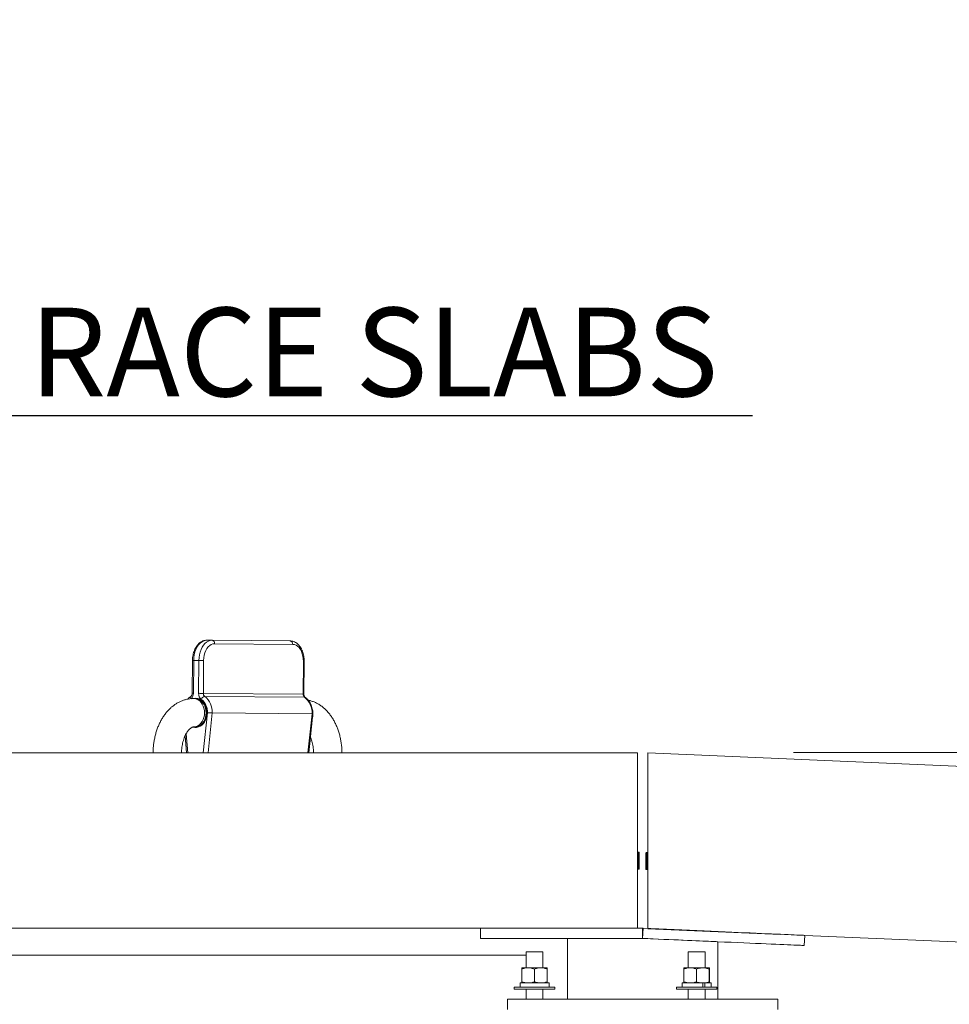
# Model space of a CAD drawing. Units: inches. Extents: x -19609 to 5023, y -2593 to 1553.
# Drawn here: x -5877 to -5842, y 1105 to 1141 of the extents above; entities that cross this region are included whole.
import ezdxf
from ezdxf import colors
from ezdxf.entities.mleader import LeaderData, LeaderLine
from ezdxf.math import Vec2, Vec3

# ---------------------------------------------------------------- set-up
doc = ezdxf.new("R2010")
doc.units = ezdxf.units.IN
doc.header["$MEASUREMENT"] = 0
doc.header["$PDMODE"] = 34
doc.header["$PDSIZE"] = -1
doc.layers.add('EN VORTEX TEXT', color=94, linetype='Continuous', lineweight=9)
doc.styles.add('Vortex annotative', font='arial.ttf')
doc.dimstyles.new('Vortex annotative', dxfattribs={"dimtxt": 0.0625, "dimasz": 0.0625, "dimexe": 0, "dimexo": 0, "dimgap": 0.0625, "dimtad": 0, "dimtih": 1, "dimtoh": 1, "dimdec": 3, "dimzin": 12, "dimdsep": 46, "dimlunit": 4, "dimtxsty": 'Vortex annotative', "dimcen": 0, "dimadec": 1, "dimazin": 0, "dimtfac": 1, "dimtdec": 3, "dimtofl": 0, "dimtmove": 0, "dimatfit": 3, "dimfxl": 1, "dimfrac": 1, "dimtolj": 1, "dimtzin": 12, "dimarcsym": 0})

# ---------------------------------------------------------------- blocks, each defined once
blk = doc.blocks.new('*D344')
at = {"layer": 'Defpoints', "color": 0, "linetype": 'ByBlock', "transparency": 16777216}
for p in [(-5853.896, 1114.235), (-5853.126, 1114.212), (-5848.002, 1114.235), (-5832.145, 1113.491), (-5770.003, 1109.877)]:
    blk.add_point(p, dxfattribs=at)
at = {"layer": 'EN VORTEX TEXT', "color": 0, "linetype": 'ByBlock', "lineweight": 5, "transparency": 16777216}
blk.add_line((-5848.002, 1114.235), (-5832.132, 1114.235), dxfattribs=at)
for start, end in [(8.7779, 17.5557), (339.4588, 348.2366)]:
    blk.add_arc((-5853.57, 1114.235), 21.439, start, end, dxfattribs=at)
at = {"layer": 'EN VORTEX TEXT', "color": 0, "linetype": 'ByBlock', "transparency": 16777216}
for points in [[(-5831.838, 1117.549), (-5832.928, 1117.465), (-5832.132, 1114.235)], [(-5833.124, 1109.935), (-5832.04, 1109.794), (-5832.161, 1113.119)]]:
    blk.add_solid(points, dxfattribs=at)
at = {"layer": 'EN VORTEX TEXT', "color": 0, "linetype": 'ByBlock', "lineweight": 0, "transparency": 16777216, "insert": (-5810.105, 1119.763), "char_height": 3.28125, "attachment_point": 5, "style": 'Vortex annotative'}
blk.add_mtext('\\A1;2.5%%D SLOPE', dxfattribs=at)

msp = doc.modelspace()

# ---------------------------------------------------------------- linework, layer by layer
at = {"color": 7, "linetype": 'Continuous', "lineweight": 0}
for p, q in [((-5869.51901, 1118.3905), (-5869.71058, 1118.39217)), ((-5869.51901, 1118.3905), (-5866.62817, 1118.36527)), ((-5866.62817, 1118.36527), (-5866.62817, 1118.36527)), ((-5866.53347, 1118.23944), (-5869.42431, 1118.26467)), ((-5870.24363, 1117.6468), (-5870.25425, 1116.43013)), ((-5870.19894, 1117.64641), (-5870.20955, 1116.42974)), ((-5870.00736, 1117.64473), (-5870.19894, 1117.64641)), ((-5870.01797, 1116.42807), (-5870.00736, 1117.64473)), ((-5869.83126, 1117.6432), (-5869.84188, 1116.42653)), ((-5866.14804, 1116.39429), (-5866.13742, 1117.61096)), ((-5866.11883, 1116.39404), (-5866.10821, 1117.61071)), ((-5866.11883, 1116.39404), (-5866.10822, 1117.61071)), ((-5870.10543, 1116.23304), (-5870.13956, 1116.23333)), ((-5869.84188, 1116.42653), (-5866.14804, 1116.39429)), ((-5866.09743, 1116.28296), (-5869.79127, 1116.31519)), ((-5869.51291, 1115.70285), (-5865.81907, 1115.67061)), ((-5865.94304, 1114.22645), (-5865.78985, 1115.67214)), ((-5870.14872, 1115.18337), (-5870.1146, 1115.18308)), ((-5870.5197, 1114.85294), (-5870.46447, 1114.22777)), ((-5865.94304, 1114.22645), (-5865.88097, 1114.81218)), ((-5895.78311, 1114.23513), (-5871.69977, 1114.22813)), ((-5870.65171, 1114.22782), (-5870.46447, 1114.22777)), ((-5865.94304, 1114.22645), (-5865.76029, 1114.2264)), ((-5864.71024, 1114.22609), (-5853.77088, 1114.22291)), ((-5853.77088, 1107.73513), (-5853.77088, 1114.22291)), ((-5853.39588, 1114.22703), (-5853.39588, 1107.7273)), ((-5853.39588, 1114.22703), (-5770.03634, 1110.62631)), ((-5853.72401, 1110.54763), (-5853.75526, 1110.54763)), ((-5853.70838, 1110.532), (-5853.70838, 1109.93825)), ((-5853.45838, 1110.22097), (-5853.45838, 1110.51784)), ((-5853.4115, 1110.53347), (-5853.44275, 1110.53347)), ((-5853.45838, 1109.92409), (-5853.45838, 1110.22097)), ((-5853.75526, 1109.92263), (-5853.72401, 1109.92263)), ((-5853.44275, 1109.90847), (-5853.4115, 1109.90847)), ((-5859.58338, 1107.73513), (-5924.60853, 1107.73513)), ((-5859.58338, 1107.73513), (-5859.58338, 1107.36013)), ((-5859.58338, 1107.73513), (-5853.58417, 1107.73513)), ((-5853.58417, 1107.73513), (-5853.58417, 1107.36013)), ((-5853.56624, 1107.73474), (-5853.58259, 1107.36009)), ((-5848.48493, 1107.50884), (-5853.39588, 1107.72097)), ((-5847.59974, 1107.09888), (-5847.58338, 1107.47352)), ((-5774.93916, 1104.33203), (-5847.58354, 1107.4699)), ((-5859.58338, 1107.36013), (-5853.58417, 1107.36013)), ((-5856.36488, 1107.36013), (-5856.36488, 1105.11013)), ((-5850.80188, 1105.11013), (-5850.80188, 1107.23865)), ((-5857.89589, 1106.86013), (-5857.89589, 1106.26998)), ((-5857.89589, 1106.86013), (-5857.27088, 1106.86013)), ((-5857.27088, 1106.26998), (-5857.27088, 1106.86013)), ((-5851.89588, 1106.86013), (-5851.89588, 1106.26998)), ((-5851.89588, 1106.86013), (-5851.85401, 1106.86013)), ((-5851.85401, 1106.86013), (-5851.27088, 1106.86013)), ((-5851.27088, 1106.26998), (-5851.27088, 1106.86013)), ((-5858.05538, 1105.75287), (-5858.05538, 1106.22809)), ((-5858.05238, 1106.26998), (-5858.05241, 1106.26996)), ((-5858.05235, 1106.26998), (-5857.82241, 1106.26998)), ((-5857.82241, 1106.26998), (-5857.35344, 1106.26998)), ((-5857.58943, 1105.75287), (-5857.58943, 1106.22809)), ((-5857.35344, 1106.26998), (-5857.11441, 1106.26998)), ((-5857.11744, 1105.75287), (-5857.11744, 1106.22809)), ((-5857.11435, 1106.26996), (-5857.11438, 1106.26998)), ((-5857.11138, 1105.75287), (-5857.11138, 1106.22809)), ((-5852.05538, 1105.75287), (-5852.05538, 1106.22809)), ((-5852.05235, 1106.26998), (-5851.82241, 1106.26998)), ((-5851.82241, 1106.26998), (-5851.35344, 1106.26998)), ((-5851.58943, 1105.75287), (-5851.58943, 1106.22809)), ((-5851.35344, 1106.26998), (-5851.11441, 1106.26998)), ((-5851.11744, 1105.75287), (-5851.11744, 1106.22809)), ((-5851.11138, 1105.75287), (-5851.11138, 1106.22809)), ((-5858.12166, 1105.55513), (-5858.12166, 1105.71113)), ((-5857.04388, 1105.71113), (-5858.12166, 1105.71113)), ((-5857.04388, 1105.55513), (-5857.04388, 1105.71113)), ((-5852.12288, 1105.71113), (-5852.12288, 1105.55513)), ((-5852.12288, 1105.71113), (-5851.35658, 1105.71113)), ((-5851.35658, 1105.71113), (-5851.35658, 1105.55513)), ((-5851.35344, 1105.71098), (-5851.32207, 1105.71098)), ((-5851.32192, 1105.71113), (-5851.28279, 1105.71113)), ((-5851.28279, 1105.71113), (-5851.28279, 1105.55513)), ((-5851.28279, 1105.71113), (-5851.04389, 1105.71113)), ((-5851.04389, 1105.55513), (-5851.04389, 1105.71113)), ((-5858.33338, 1105.55513), (-5858.33338, 1105.48513)), ((-5858.33338, 1105.55513), (-5856.83338, 1105.55513)), ((-5858.33338, 1105.48513), (-5856.83338, 1105.48513)), ((-5857.89589, 1105.48513), (-5857.89589, 1105.11013)), ((-5857.27088, 1105.11013), (-5857.27088, 1105.48513)), ((-5856.83338, 1105.48513), (-5856.83338, 1105.55513)), ((-5852.33338, 1105.55513), (-5852.33338, 1105.48513)), ((-5852.33338, 1105.55513), (-5851.21567, 1105.55513)), ((-5852.33338, 1105.48513), (-5851.21567, 1105.48513)), ((-5851.89588, 1105.48513), (-5851.89588, 1105.11013)), ((-5851.27088, 1105.11013), (-5851.27088, 1105.48513)), ((-5851.21567, 1105.55513), (-5850.83338, 1105.55513)), ((-5851.21567, 1105.48513), (-5850.83338, 1105.48513)), ((-5850.83338, 1105.48513), (-5850.83338, 1105.55513)), ((-5858.58339, 1105.11013), (-5858.58339, 1104.73513)), ((-5858.58339, 1105.11013), (-5848.58338, 1105.11013)), ((-5848.58338, 1104.73513), (-5848.58338, 1105.11013))]:
    msp.add_line(p, q, dxfattribs=at)
at = {"color": 8, "linetype": 'Continuous', "lineweight": 0}
for p, q in [((-5869.84626, 1114.22759), (-5869.68897, 1115.71188)), ((-5869.51291, 1115.70285), (-5869.66924, 1114.22754)), ((-5865.9721, 1114.22646), (-5865.81907, 1115.67061)), ((-5870.48121, 1114.92949), (-5870.41922, 1114.22775)), ((-5853.39588, 1113.86904), (-5853.39588, 1113.86904)), ((-5853.75526, 1110.54763), (-5853.75526, 1110.23513)), ((-5853.72401, 1109.92263), (-5853.72401, 1110.54763)), ((-5853.44275, 1110.53347), (-5853.44275, 1110.22097)), ((-5853.4115, 1109.90847), (-5853.4115, 1110.53347)), ((-5853.75526, 1110.23513), (-5853.75526, 1109.92263)), ((-5853.44275, 1110.22097), (-5853.44275, 1109.90847))]:
    msp.add_line(p, q, dxfattribs=at)
at = {"color": 7, "linetype": 'Continuous', "lineweight": 15}
msp.add_line((-5933.45838, 1106.73513), (-5857.89589, 1106.73513), dxfattribs=at)
at = {"color": 7, "linetype": 'Continuous', "lineweight": 0, "flags": 128}
for points in [[(-5869.71058, 1118.39217), (-5869.77922, 1118.38514), (-5869.84659, 1118.36298), (-5869.91132, 1118.32615), (-5869.97211, 1118.27539), (-5870.0277, 1118.21175), (-5870.07697, 1118.13651), (-5870.11891, 1118.0512), (-5870.15267, 1117.95758), (-5870.17757, 1117.85753), (-5870.1931, 1117.7531), (-5870.19894, 1117.64641)], [(-5870.00736, 1117.64473), (-5870.00152, 1117.75142), (-5869.986, 1117.85586), (-5869.9611, 1117.9559), (-5869.92733, 1118.04953), (-5869.88539, 1118.13483), (-5869.83612, 1118.21007), (-5869.78053, 1118.27372), (-5869.71975, 1118.32447), (-5869.65501, 1118.36131), (-5869.58764, 1118.38347), (-5869.51901, 1118.3905)], [(-5869.42431, 1118.26467), (-5869.48718, 1118.25752), (-5869.54865, 1118.23516), (-5869.60718, 1118.19814), (-5869.66134, 1118.14737), (-5869.70981, 1118.0841), (-5869.75138, 1118.00988), (-5869.78503, 1117.92655), (-5869.80993, 1117.83615), (-5869.82547, 1117.74092), (-5869.83126, 1117.6432)], [(-5866.13742, 1117.61096), (-5866.14151, 1117.70877), (-5866.15539, 1117.80426), (-5866.17871, 1117.89508), (-5866.2109, 1117.97898), (-5866.25117, 1118.05391), (-5866.29852, 1118.11802), (-5866.35179, 1118.16973), (-5866.40967, 1118.20777), (-5866.47073, 1118.2312), (-5866.53347, 1118.23944)], [(-5869.83126, 1117.6432), (-5869.84877, 1117.64335), (-5869.86929, 1117.64353), (-5869.89202, 1117.64373), (-5869.9161, 1117.64394), (-5869.9406, 1117.64415), (-5869.96459, 1117.64436), (-5869.98712, 1117.64456), (-5870.00736, 1117.64473)], [(-5870.11534, 1116.24875), (-5870.04894, 1116.24117), (-5869.98439, 1116.21978), (-5869.92335, 1116.18515), (-5869.8674, 1116.13815), (-5869.818, 1116.08003), (-5869.77642, 1116.01227), (-5869.74374, 1115.93663), (-5869.72081, 1115.85508), (-5869.70822, 1115.76972), (-5869.70629, 1115.68276), (-5869.71508, 1115.59647), (-5869.73436, 1115.51306), (-5869.76363, 1115.43471), (-5869.80212, 1115.36344), (-5869.84886, 1115.3011), (-5869.90262, 1115.2493), (-5869.96201, 1115.20938), (-5870.02549, 1115.18238), (-5870.09142, 1115.169), (-5870.15809, 1115.16958), (-5870.21085, 1115.18012)], [(-5870.21074, 1116.23509), (-5870.18185, 1116.24233), (-5870.11534, 1116.24875)], [(-5870.19581, 1116.23382), (-5870.16256, 1116.23174), (-5870.09715, 1116.2169), (-5870.03455, 1116.1882), (-5869.97647, 1116.14642), (-5869.9245, 1116.09271), (-5869.88006, 1116.02852), (-5869.84435, 1115.95562), (-5869.81835, 1115.87598), (-5869.80277, 1115.79179), (-5869.79804, 1115.70533)], [(-5870.16768, 1116.2323), (-5870.10635, 1116.23125), (-5870.04094, 1116.21641), (-5869.97834, 1116.18771), (-5869.92026, 1116.14593), (-5869.86829, 1116.09222), (-5869.82384, 1116.02803), (-5869.78814, 1115.95513), (-5869.76214, 1115.87549), (-5869.74656, 1115.7913), (-5869.74183, 1115.70484), (-5869.74807, 1115.61848), (-5869.76511, 1115.53457), (-5869.7925, 1115.4554), (-5869.82947, 1115.38313), (-5869.87503, 1115.31974), (-5869.92793, 1115.26694), (-5869.98673, 1115.22618), (-5870.04982, 1115.19858), (-5870.11549, 1115.18488), (-5870.17682, 1115.1849)], [(-5870.1146, 1115.18308), (-5870.08136, 1115.18458), (-5870.01569, 1115.19828), (-5869.9526, 1115.22588), (-5869.8938, 1115.26664), (-5869.8409, 1115.31944), (-5869.79535, 1115.38284), (-5869.75837, 1115.45511), (-5869.73099, 1115.53427), (-5869.71394, 1115.61818), (-5869.7077, 1115.70455), (-5869.71243, 1115.791), (-5869.72801, 1115.8752), (-5869.75401, 1115.95483), (-5869.78972, 1116.02773), (-5869.83417, 1116.09192), (-5869.88613, 1116.14563), (-5869.94421, 1116.18741), (-5870.00681, 1116.21611), (-5870.07223, 1116.23095), (-5870.10543, 1116.23304)], [(-5869.84188, 1116.42653), (-5869.85939, 1116.42668), (-5869.87991, 1116.42686), (-5869.90264, 1116.42706), (-5869.92672, 1116.42727), (-5869.95122, 1116.42748), (-5869.9752, 1116.42769), (-5869.99774, 1116.42789), (-5870.01797, 1116.42807)], [(-5869.79804, 1115.70533), (-5869.80428, 1115.61897), (-5869.82132, 1115.53506), (-5869.84871, 1115.45589), (-5869.88568, 1115.38362), (-5869.93125, 1115.32023), (-5869.98414, 1115.26743), (-5870.04294, 1115.22667), (-5870.10603, 1115.19907), (-5870.1717, 1115.18537), (-5870.20187, 1115.18385)], [(-5847.58338, 1107.47352), (-5847.58513, 1107.47359), (-5847.59908, 1107.4742), (-5847.62697, 1107.47542), (-5847.66871, 1107.47724), (-5847.72423, 1107.47967), (-5847.79337, 1107.48269), (-5847.87599, 1107.48629), (-5847.97188, 1107.49048), (-5848.08084, 1107.49524), (-5848.2026, 1107.50055), (-5848.33689, 1107.50642), (-5848.48337, 1107.51281), (-5848.64173, 1107.51973), (-5848.81159, 1107.52714), (-5848.99256, 1107.53504), (-5849.1842, 1107.54341), (-5849.38609, 1107.55223), (-5849.59775, 1107.56147), (-5849.81867, 1107.57111), (-5850.04836, 1107.58114), (-5850.28627, 1107.59153), (-5850.53185, 1107.60225), (-5850.78453, 1107.61328), (-5851.04374, 1107.6246), (-5851.30885, 1107.63618), (-5851.57925, 1107.64798), (-5851.85432, 1107.65999), (-5852.13341, 1107.67218), (-5852.41587, 1107.68451), (-5852.70105, 1107.69696), (-5852.98829, 1107.7095), (-5853.27691, 1107.7221), (-5853.56624, 1107.73474)], [(-5850.80188, 1107.23865), (-5850.80897, 1107.23896), (-5850.8302, 1107.23989), (-5850.86547, 1107.24143), (-5850.9146, 1107.24357), (-5850.97732, 1107.24631), (-5851.05333, 1107.24963), (-5851.14224, 1107.25351), (-5851.24358, 1107.25793), (-5851.35687, 1107.26288), (-5851.4815, 1107.26832), (-5851.61684, 1107.27423), (-5851.76221, 1107.28058), (-5851.91686, 1107.28733), (-5852.08001, 1107.29445), (-5852.25082, 1107.30191), (-5852.42842, 1107.30967), (-5852.61192, 1107.31768), (-5852.80035, 1107.3259), (-5852.9928, 1107.33431), (-5853.18824, 1107.34284), (-5853.3857, 1107.35146), (-5853.58417, 1107.36013)], [(-5847.59974, 1107.09888), (-5847.60149, 1107.09895), (-5847.61545, 1107.09956), (-5847.64332, 1107.10078), (-5847.68507, 1107.1026), (-5847.74058, 1107.10502), (-5847.80973, 1107.10804), (-5847.89234, 1107.11165), (-5847.98824, 1107.11584), (-5848.0972, 1107.12059), (-5848.21895, 1107.12591), (-5848.35324, 1107.13177), (-5848.49973, 1107.13817), (-5848.65809, 1107.14508), (-5848.82795, 1107.1525), (-5849.00892, 1107.1604), (-5849.20056, 1107.16877), (-5849.40245, 1107.17758), (-5849.6141, 1107.18682), (-5849.83503, 1107.19647), (-5850.06471, 1107.2065), (-5850.30262, 1107.21689), (-5850.54821, 1107.22761), (-5850.8009, 1107.23864), (-5851.0601, 1107.24996), (-5851.32521, 1107.26153), (-5851.59561, 1107.27334), (-5851.87067, 1107.28535), (-5852.14976, 1107.29753), (-5852.43223, 1107.30987), (-5852.71742, 1107.32232), (-5853.00464, 1107.33486), (-5853.29326, 1107.34746), (-5853.58259, 1107.36009)]]:
    msp.add_lwpolyline(points, dxfattribs=at)
at = {"color": 8, "linetype": 'Continuous', "lineweight": 0, "flags": 128}
for points in [[(-5870.19894, 1117.64641), (-5870.21608, 1117.64656), (-5870.22948, 1117.64667), (-5870.23862, 1117.64675), (-5870.24315, 1117.64679), (-5870.24363, 1117.6468)], [(-5866.10822, 1117.61071), (-5866.10895, 1117.61071), (-5866.11399, 1117.61076), (-5866.1236, 1117.61084), (-5866.13742, 1117.61096)], [(-5870.20955, 1116.42974), (-5870.2267, 1116.42989), (-5870.2401, 1116.43), (-5870.24923, 1116.43008), (-5870.25376, 1116.43012), (-5870.25425, 1116.43013)], [(-5866.11883, 1116.39404), (-5866.11957, 1116.39404), (-5866.1246, 1116.39409), (-5866.13421, 1116.39417), (-5866.14804, 1116.39429)], [(-5866.07152, 1116.27528), (-5866.08263, 1116.2807), (-5866.09743, 1116.28296)]]:
    msp.add_lwpolyline(points, dxfattribs=at)
at = {"color": 7, "linetype": 'Continuous', "lineweight": 0}
for centre, radius, start, end in [((-5869.53682, 1118.27855), 0.11336, 352.968909, 80.96157), ((-5866.64598, 1118.25332), 0.11336, 352.968745, 80.961863), ((-5869.75137, 1116.41491), 0.26692, 177.175293, 231.714971), ((-5869.76081, 1116.15378), 0.16426, 100.687257, 161.686945), ((-5870.28709, 1115.73514), 0.59857, 357.772657, 51.778216), ((-5869.70862, 1116.41993), 0.13343, 177.167247, 231.720958), ((-5870.24602, 1115.73903), 0.734, 357.174434, 51.717088), ((-5866.01475, 1116.38771), 0.13345, 177.174334, 231.717931), ((-5866.55216, 1115.70681), 0.73398, 357.173155, 51.717639), ((-5866.45754, 1115.67627), 0.67467, 343.946603, 10.273519), ((-5853.75526, 1110.532), 0.01562, 90, 180), ((-5853.72401, 1110.532), 0.01562, 0, 90), ((-5853.44276, 1110.51784), 0.01562, 90, 180), ((-5853.41151, 1110.51784), 0.01562, 0, 90), ((-5853.75526, 1109.93825), 0.01562, 180, 270), ((-5853.72401, 1109.93825), 0.01562, 270, 0), ((-5853.44276, 1109.92409), 0.01562, 180, 270), ((-5853.41151, 1109.92409), 0.01562, 270, 0)]:
    msp.add_arc(centre, radius, start, end, dxfattribs=at)
at = {"color": 8, "linetype": 'Continuous', "lineweight": 0}
for centre, radius, start, end in [((-5870.24607, 1116.25647), 0.08013, 135.953095, 201.40509), ((-5870.4846, 1116.4231), 0.27513, 314.315877, 1.381597)]:
    msp.add_arc(centre, radius, start, end, dxfattribs=at)
at = {"color": 7, "linetype": 'Continuous', "lineweight": 0}
for points, knots in [([(-5869.71058, 1118.39217), (-5869.72529, 1118.3918), (-5869.76295, 1118.39083), (-5869.82287, 1118.37848), (-5869.88851, 1118.35332), (-5869.95089, 1118.31665), (-5870.00939, 1118.26906), (-5870.06324, 1118.2109), (-5870.11154, 1118.14291), (-5870.15336, 1118.0662), (-5870.18791, 1117.98224), (-5870.21463, 1117.89262), (-5870.23302, 1117.79897), (-5870.24196, 1117.71635), (-5870.24318, 1117.66543), (-5870.24363, 1117.6468)], [0, 0, 0, 0, 0.04945679, 0.1266062, 0.20391631, 0.28228441, 0.36232282, 0.44419082, 0.52759231, 0.61198204, 0.69682552, 0.78169486, 0.86646687, 0.95114365, 1, 1, 1, 1]), ([(-5866.10821, 1117.61071), (-5866.10831, 1117.62811), (-5866.10859, 1117.67783), (-5866.1157, 1117.75948), (-5866.13217, 1117.85373), (-5866.15716, 1117.94436), (-5866.19033, 1118.02994), (-5866.23151, 1118.10903), (-5866.2803, 1118.18012), (-5866.3361, 1118.24164), (-5866.3979, 1118.29203), (-5866.46432, 1118.33007), (-5866.53361, 1118.35482), (-5866.58887, 1118.36418), (-5866.6203, 1118.36505), (-5866.62817, 1118.36527)], [0, 0, 0, 0, 0.04564108, 0.13034099, 0.21524777, 0.30042897, 0.38597173, 0.4719042, 0.55811644, 0.64414741, 0.72932093, 0.81286038, 0.8942433, 0.97351891, 1, 1, 1, 1]), ([(-5866.10822, 1117.61071), (-5866.10831, 1117.62811), (-5866.10859, 1117.67783), (-5866.1157, 1117.75948), (-5866.13217, 1117.85373), (-5866.15716, 1117.94436), (-5866.19034, 1118.02994), (-5866.23151, 1118.10903), (-5866.2803, 1118.18012), (-5866.3361, 1118.24164), (-5866.39791, 1118.29203), (-5866.46433, 1118.33007), (-5866.53361, 1118.35482), (-5866.58887, 1118.36418), (-5866.6203, 1118.36505), (-5866.62817, 1118.36527)], [0, 0, 0, 0, 0.04564106, 0.13034118, 0.21524758, 0.30042888, 0.38597165, 0.47190409, 0.55811604, 0.64414725, 0.72932073, 0.81286045, 0.89424239, 0.97351892, 1, 1, 1, 1]), ([(-5870.19577, 1116.23382), (-5870.22418, 1116.23345), (-5870.29229, 1116.23254), (-5870.39952, 1116.21933), (-5870.51619, 1116.19337), (-5870.63035, 1116.15536), (-5870.74151, 1116.10581), (-5870.84922, 1116.04483), (-5870.95302, 1115.9726), (-5871.05239, 1115.88931), (-5871.14677, 1115.79523), (-5871.23554, 1115.69078), (-5871.31803, 1115.57654), (-5871.39361, 1115.4533), (-5871.46173, 1115.32199), (-5871.5219, 1115.18364), (-5871.57378, 1115.03934), (-5871.61713, 1114.89013), (-5871.65179, 1114.73699), (-5871.67769, 1114.58085), (-5871.69467, 1114.42263), (-5871.70097, 1114.30258), (-5871.70185, 1114.23564), (-5871.70203, 1114.22189)], [0, 0, 0, 0, 0.03317, 0.07950933, 0.12583583, 0.17236103, 0.21928926, 0.2668021, 0.31504195, 0.36410049, 0.41400019, 0.46469229, 0.51605983, 0.56794349, 0.62017042, 0.67258198, 0.72503718, 0.77745705, 0.82980946, 0.88208995, 0.93431342, 0.98650773, 1, 1, 1, 1]), ([(-5870.30365, 1116.31219), (-5870.31645, 1116.30307), (-5870.35099, 1116.27847), (-5870.38839, 1116.24581), (-5870.40986, 1116.21916), (-5870.41389, 1116.21416)], [0, 0, 0, 0, 0.32358097, 0.87302766, 1, 1, 1, 1]), ([(-5870.25425, 1116.43013), (-5870.25446, 1116.42414), (-5870.25513, 1116.4054), (-5870.26143, 1116.37492), (-5870.27457, 1116.34395), (-5870.29049, 1116.32224), (-5870.29942, 1116.31542), (-5870.30365, 1116.31219)], [0, 0, 0, 0, 0.10762576, 0.33696499, 0.56544568, 0.79399672, 1, 1, 1, 1]), ([(-5866.07149, 1116.27526), (-5866.0736, 1116.27683), (-5866.08049, 1116.28198), (-5866.09432, 1116.29787), (-5866.10887, 1116.32728), (-5866.11763, 1116.3608), (-5866.11846, 1116.38384), (-5866.11883, 1116.39404)], [0, 0, 0, 0, 0.10829215, 0.35386696, 0.5867794, 0.81705351, 1, 1, 1, 1]), ([(-5866.0715, 1116.27526), (-5866.07361, 1116.27683), (-5866.08049, 1116.28198), (-5866.09432, 1116.29787), (-5866.10887, 1116.32728), (-5866.11763, 1116.3608), (-5866.11847, 1116.38384), (-5866.11883, 1116.39404)], [0, 0, 0, 0, 0.10829221, 0.35386714, 0.58678035, 0.81705378, 1, 1, 1, 1]), ([(-5865.78986, 1115.67035), (-5865.79002, 1115.68748), (-5865.79046, 1115.73568), (-5865.79918, 1115.81455), (-5865.81892, 1115.90489), (-5865.84861, 1115.99129), (-5865.88766, 1116.07209), (-5865.93554, 1116.14574), (-5865.99016, 1116.20905), (-5866.03695, 1116.2506), (-5866.06459, 1116.27033), (-5866.0715, 1116.27526)], [0, 0, 0, 0, 0.070591082, 0.198730946, 0.327127778, 0.455737489, 0.584509426, 0.713279549, 0.841741402, 0.960423391, 1, 1, 1, 1]), ([(-5865.96389, 1116.17562), (-5865.97332, 1116.18703), (-5865.9996, 1116.21883), (-5866.037, 1116.25053), (-5866.06459, 1116.27031), (-5866.07149, 1116.27526)], [0, 0, 0, 0, 0.2957492, 0.82388002, 1, 1, 1, 1]), ([(-5864.71024, 1114.22609), (-5864.71027, 1114.23366), (-5864.71054, 1114.29446), (-5864.71715, 1114.40834), (-5864.73371, 1114.56656), (-5864.75964, 1114.72273), (-5864.79434, 1114.87599), (-5864.83798, 1115.0255), (-5864.89044, 1115.17036), (-5864.95173, 1115.30967), (-5865.02168, 1115.44243), (-5865.10007, 1115.56756), (-5865.18654, 1115.6839), (-5865.2805, 1115.79034), (-5865.38122, 1115.88581), (-5865.48776, 1115.96947), (-5865.59912, 1116.04051), (-5865.71415, 1116.099), (-5865.8321, 1116.14299), (-5865.91566, 1116.16823), (-5865.96007, 1116.17504), (-5865.96389, 1116.17562)], [0, 0, 0, 0, 0.00831215, 0.0667502, 0.12527387, 0.18391831, 0.24272479, 0.30172705, 0.36094272, 0.42036678, 0.47995526, 0.53958658, 0.59908194, 0.65821838, 0.71675059, 0.77444722, 0.83114149, 0.8867597, 0.94132691, 0.99495116, 1, 1, 1, 1]), ([(-5864.71024, 1114.22609), (-5864.71027, 1114.23366), (-5864.71054, 1114.29446), (-5864.71716, 1114.40834), (-5864.73372, 1114.56656), (-5864.75963, 1114.72273), (-5864.79435, 1114.87599), (-5864.83798, 1115.0255), (-5864.89045, 1115.17036), (-5864.95172, 1115.30967), (-5865.02167, 1115.44243), (-5865.10008, 1115.56755), (-5865.18654, 1115.6839), (-5865.2805, 1115.79034), (-5865.38122, 1115.88582), (-5865.48776, 1115.96947), (-5865.59912, 1116.04051), (-5865.71416, 1116.099), (-5865.8321, 1116.14299), (-5865.91566, 1116.16823), (-5865.96008, 1116.17504), (-5865.96389, 1116.17562)], [0, 0, 0, 0, 0.00831218, 0.06675031, 0.12527407, 0.18391831, 0.24272527, 0.30172762, 0.36094335, 0.42036686, 0.47995545, 0.53958779, 0.59908219, 0.65821971, 0.71675096, 0.77444779, 0.83114335, 0.88676152, 0.94132748, 0.99495331, 1, 1, 1, 1]), ([(-5869.68897, 1115.71188), (-5869.68867, 1115.71185), (-5869.68152, 1115.71127), (-5869.66193, 1115.70976), (-5869.62608, 1115.70738), (-5869.58358, 1115.70507), (-5869.54312, 1115.70337), (-5869.52298, 1115.70302), (-5869.51291, 1115.70285)], [0, 0, 0, 0, 0.00608353, 0.14276607, 0.35747377, 0.57176383, 0.78587451, 1, 1, 1, 1]), ([(-5865.81907, 1115.67061), (-5865.8114, 1115.67064), (-5865.79606, 1115.6707), (-5865.78788, 1115.67144), (-5865.79012, 1115.67214), (-5865.79024, 1115.67218)], [0, 0, 0, 0, 0.48552213, 0.97104358, 1, 1, 1, 1]), ([(-5870.65171, 1114.22782), (-5870.65145, 1114.24133), (-5870.65049, 1114.29172), (-5870.64403, 1114.37849), (-5870.62983, 1114.48615), (-5870.60926, 1114.58986), (-5870.58305, 1114.68814), (-5870.55186, 1114.77962), (-5870.51659, 1114.86306), (-5870.47829, 1114.93744), (-5870.43818, 1115.00197), (-5870.39754, 1115.05614), (-5870.35782, 1115.09978), (-5870.32044, 1115.1331), (-5870.28674, 1115.15681), (-5870.25764, 1115.17213), (-5870.23347, 1115.18063), (-5870.2173, 1115.18358), (-5870.20829, 1115.18379), (-5870.20493, 1115.18386)], [0, 0, 0, 0, 0.02279128, 0.084974047, 0.147037492, 0.20884306, 0.27028738, 0.331284903, 0.391776763, 0.451750623, 0.511255641, 0.57045056, 0.629633979, 0.689150856, 0.749737428, 0.812596663, 0.879771753, 0.955208556, 1, 1, 1, 1]), ([(-5870.65171, 1114.22782), (-5870.65145, 1114.24133), (-5870.65048, 1114.29172), (-5870.64402, 1114.3785), (-5870.62982, 1114.48614), (-5870.60927, 1114.5899), (-5870.58299, 1114.68801), (-5870.55316, 1114.77682), (-5870.53039, 1114.82862), (-5870.5197, 1114.85294)], [0, 0, 0, 0, 0.05915556, 0.22055328, 0.38164157, 0.54205973, 0.70154074, 0.85986247, 1, 1, 1, 1]), ([(-5865.88097, 1114.81218), (-5865.87141, 1114.78959), (-5865.85026, 1114.73965), (-5865.82247, 1114.65311), (-5865.79767, 1114.5556), (-5865.7785, 1114.45239), (-5865.76588, 1114.34516), (-5865.76063, 1114.26914), (-5865.76031, 1114.22937), (-5865.76029, 1114.2264)], [0, 0, 0, 0, 0.13825721, 0.30556366, 0.47417496, 0.64396446, 0.81471277, 0.98614277, 1, 1, 1, 1]), ([(-5853.77088, 1114.22291), (-5855.57159, 1114.22389), (-5859.15868, 1114.22585), (-5864.51779, 1114.22831), (-5869.83386, 1114.23041), (-5875.10691, 1114.23213), (-5880.33692, 1114.23347), (-5885.5239, 1114.23442), (-5890.66785, 1114.23502), (-5894.08281, 1114.23509), (-5895.78311, 1114.23513)], [0, 0, 0, 0, 0.12858495, 0.25614563, 0.38268204, 0.50819418, 0.63268204, 0.75614563, 0.87858495, 1, 1, 1, 1]), ([(-5853.58417, 1107.73513), (-5853.58267, 1107.73512), (-5853.57968, 1107.73511), (-5853.57371, 1107.73502), (-5853.56923, 1107.73485), (-5853.56624, 1107.73474)], [0, 0, 0, 0, 0.250188913, 0.500407604, 1, 1, 1, 1]), ([(-5853.58417, 1107.36013), (-5853.58391, 1107.36013), (-5853.58351, 1107.36012), (-5853.58299, 1107.36011), (-5853.58272, 1107.3601), (-5853.58259, 1107.36009)], [0, 0, 0, 0, 0.49979325, 0.74977721, 1, 1, 1, 1]), ([(-5857.82241, 1106.26998), (-5857.82793, 1106.26993), (-5857.86974, 1106.26955), (-5857.9486, 1106.2604), (-5858.01957, 1106.23892), (-5858.05538, 1106.22809)], [0, 0, 0, 0, 0.07009825, 0.53079751, 1, 1, 1, 1]), ([(-5858.05235, 1106.26998), (-5858.05263, 1106.26935), (-5858.05365, 1106.26704), (-5858.05465, 1106.24454), (-5858.05538, 1106.22809)], [0, 0, 0, 0, 0.26863317, 1, 1, 1, 1]), ([(-5857.58943, 1106.22809), (-5857.62727, 1106.23979), (-5857.70363, 1106.26342), (-5857.78258, 1106.26778), (-5857.82241, 1106.26998)], [0, 0, 0, 0, 0.4954585, 1, 1, 1, 1]), ([(-5857.35344, 1106.26998), (-5857.35903, 1106.26993), (-5857.4014, 1106.26955), (-5857.48127, 1106.2604), (-5857.55316, 1106.23892), (-5857.58943, 1106.22809)], [0, 0, 0, 0, 0.07008839, 0.53080292, 1, 1, 1, 1]), ([(-5857.11744, 1106.22809), (-5857.15577, 1106.23979), (-5857.23313, 1106.26342), (-5857.31309, 1106.26778), (-5857.35344, 1106.26998)], [0, 0, 0, 0, 0.49545953, 1, 1, 1, 1]), ([(-5857.11441, 1106.26998), (-5857.11468, 1106.26935), (-5857.11571, 1106.26704), (-5857.11671, 1106.24454), (-5857.11744, 1106.22809)], [0, 0, 0, 0, 0.26863317, 1, 1, 1, 1]), ([(-5857.11138, 1106.22809), (-5857.11164, 1106.23441), (-5857.11262, 1106.25896), (-5857.11364, 1106.26528), (-5857.11441, 1106.26998)], [0, 0, 0, 0, 0.25754567, 1, 1, 1, 1]), ([(-5851.82241, 1106.26998), (-5851.82793, 1106.26993), (-5851.86975, 1106.26955), (-5851.9486, 1106.2604), (-5852.01957, 1106.23892), (-5852.05538, 1106.22809)], [0, 0, 0, 0, 0.07009016, 0.53079342, 1, 1, 1, 1]), ([(-5852.05538, 1106.22809), (-5852.05489, 1106.23979), (-5852.0539, 1106.26342), (-5852.05287, 1106.26778), (-5852.05235, 1106.26998)], [0, 0, 0, 0, 0.49546701, 1, 1, 1, 1]), ([(-5851.58943, 1106.22809), (-5851.62727, 1106.23979), (-5851.70363, 1106.26342), (-5851.78258, 1106.26778), (-5851.82241, 1106.26998)], [0, 0, 0, 0, 0.4954585, 1, 1, 1, 1]), ([(-5851.58943, 1106.22809), (-5851.56962, 1106.23441), (-5851.4927, 1106.25896), (-5851.41277, 1106.26528), (-5851.35344, 1106.26998)], [0, 0, 0, 0, 0.257542284, 1, 1, 1, 1]), ([(-5851.35344, 1106.26998), (-5851.33198, 1106.26935), (-5851.2521, 1106.26704), (-5851.17432, 1106.24454), (-5851.11744, 1106.22809)], [0, 0, 0, 0, 0.26862912, 1, 1, 1, 1]), ([(-5851.11441, 1106.26998), (-5851.11448, 1106.26993), (-5851.11502, 1106.26955), (-5851.11605, 1106.2604), (-5851.11697, 1106.23892), (-5851.11744, 1106.22809)], [0, 0, 0, 0, 0.070098118, 0.530783928, 1, 1, 1, 1]), ([(-5851.11138, 1106.22809), (-5851.11188, 1106.23979), (-5851.11287, 1106.26343), (-5851.11389, 1106.26778), (-5851.11441, 1106.26998)], [0, 0, 0, 0, 0.49545036, 1, 1, 1, 1]), ([(-5857.82241, 1105.71098), (-5857.82793, 1105.71103), (-5857.86974, 1105.71141), (-5857.9486, 1105.72055), (-5858.01957, 1105.74203), (-5858.05538, 1105.75287)], [0, 0, 0, 0, 0.07009827, 0.53079741, 1, 1, 1, 1]), ([(-5858.05235, 1105.71098), (-5858.05263, 1105.7116), (-5858.05365, 1105.71391), (-5858.05465, 1105.73641), (-5858.05538, 1105.75287)], [0, 0, 0, 0, 0.2686331, 1, 1, 1, 1]), ([(-5857.58943, 1105.75287), (-5857.62727, 1105.74116), (-5857.70363, 1105.71753), (-5857.78258, 1105.71317), (-5857.82241, 1105.71098)], [0, 0, 0, 0, 0.49545858, 1, 1, 1, 1]), ([(-5857.35344, 1105.71098), (-5857.35903, 1105.71103), (-5857.4014, 1105.71141), (-5857.48127, 1105.72055), (-5857.55316, 1105.74203), (-5857.58943, 1105.75287)], [0, 0, 0, 0, 0.0700884, 0.53080282, 1, 1, 1, 1]), ([(-5857.11744, 1105.75287), (-5857.15577, 1105.74116), (-5857.23313, 1105.71753), (-5857.31309, 1105.71317), (-5857.35344, 1105.71098)], [0, 0, 0, 0, 0.49545961, 1, 1, 1, 1]), ([(-5857.11441, 1105.71098), (-5857.11468, 1105.7116), (-5857.11571, 1105.71391), (-5857.11671, 1105.73641), (-5857.11744, 1105.75287)], [0, 0, 0, 0, 0.2686331, 1, 1, 1, 1]), ([(-5857.11138, 1105.75287), (-5857.11164, 1105.74654), (-5857.11262, 1105.72199), (-5857.11364, 1105.71567), (-5857.11441, 1105.71098)], [0, 0, 0, 0, 0.25754527, 1, 1, 1, 1]), ([(-5851.82241, 1105.71098), (-5851.82793, 1105.71103), (-5851.86975, 1105.71141), (-5851.9486, 1105.72055), (-5852.01957, 1105.74203), (-5852.05538, 1105.75287)], [0, 0, 0, 0, 0.07009017, 0.53079332, 1, 1, 1, 1]), ([(-5852.05538, 1105.75287), (-5852.05489, 1105.74116), (-5852.0539, 1105.71753), (-5852.05287, 1105.71317), (-5852.05235, 1105.71098)], [0, 0, 0, 0, 0.4954671, 1, 1, 1, 1]), ([(-5851.58943, 1105.75287), (-5851.62727, 1105.74116), (-5851.70363, 1105.71753), (-5851.78258, 1105.71317), (-5851.82241, 1105.71098)], [0, 0, 0, 0, 0.49545858, 1, 1, 1, 1]), ([(-5851.58943, 1105.75287), (-5851.56962, 1105.74654), (-5851.4927, 1105.72199), (-5851.41277, 1105.71567), (-5851.35344, 1105.71098)], [0, 0, 0, 0, 0.25754189, 1, 1, 1, 1]), ([(-5851.35344, 1105.71098), (-5851.33198, 1105.7116), (-5851.2521, 1105.71391), (-5851.17432, 1105.73641), (-5851.11744, 1105.75287)], [0, 0, 0, 0, 0.26862905, 1, 1, 1, 1]), ([(-5851.11441, 1105.71098), (-5851.11448, 1105.71103), (-5851.11502, 1105.71141), (-5851.11605, 1105.72055), (-5851.11697, 1105.74203), (-5851.11744, 1105.75287)], [0, 0, 0, 0, 0.07009813, 0.53078383, 1, 1, 1, 1]), ([(-5851.11138, 1105.75287), (-5851.11188, 1105.74116), (-5851.11287, 1105.71753), (-5851.11389, 1105.71317), (-5851.11441, 1105.71098)], [0, 0, 0, 0, 0.49545045, 1, 1, 1, 1])]:
    msp.add_open_spline(points, degree=3, knots=knots, dxfattribs=at)

# ---------------------------------------------------------------- dimensions: what is measured, and where the dimension line sits
at = {"layer": 'EN VORTEX TEXT', "linetype": 'ByBlock', "lineweight": 0}
dim = msp.add_angular_dim_2l(base=(-5832.14462, 1113.49054), line1=((-5853.12617, 1114.21196), (-5770.00341, 1109.87676)), line2=((-5853.89592, 1114.23513), (-5848.00179, 1114.23513)), text='2.5%%D SLOPE', dimstyle='Vortex annotative', override={"dimscale": 0, "dimtxt": 0.078125, "dimasz": 0.078125, "dimexe": 0, "dimexo": 0, "dimgap": 0.191327, "dimdec": 1, "dimcen": 0, "dimtix": 0, "dimtofl": 0, "dimtmove": 1, "dimatfit": 3, "dimlwd": 5, "dimlwe": 5}, dxfattribs=at)
dim.commit()
dim.dimension.update_dxf_attribs({"geometry": '*D344', "text_midpoint": (-5810.10512, 1119.76296), "dimtype": 162})

# ---------------------------------------------------------------- leaders
ml = msp.add_multileader_mtext('Standard', dxfattribs=at)
ml.set_content('\\A1;REFER TO VOR-7124.0000 WATER JOURNEY- PUMP BASIN\\PAND OR VOR-7125.0000 WATER JOURNEY-  FLOW BASIN\\PFOR INSTALLATION DETAILS.\\P\\pq*;BASE ON CONFIGURATION LAYOUT SEE NOTE # 1', color=256, style='Vortex annotative')
ml.set_leader_properties()
ml.build(insert=Vec2(0, 0))
ml.multileader.update_dxf_attribs({"text_left_attachment_type": 5, "text_right_attachment_type": 5, "dogleg_length": 0, "arrow_head_size": 3.28125, "scale": 42})
ctx = ml.context
ctx.base_point, ctx.scale, ctx.char_height, ctx.arrow_head_size, ctx.landing_gap_size, ctx.plane_origin = Vec3(-5922.72871, 1179.29381), 42, 3.28125, 3.28125, 2.5, Vec3(-5442.63398, 1315.73802)
ctx.left_attachment, ctx.right_attachment = 5, 5
notes = []
notes.append((ctx, [(0, (1, 1, 0), (-5922.72871, 1179.29381), (1, 0), 0, [(1, [(-5937.82753, 1133.50589)], 0, [])])]))
ctx.mtext.insert, ctx.mtext.width, ctx.mtext.defined_height, ctx.mtext.flow_direction = Vec3(-5920.22871, 1199.87033), 129.666268, 19.38623, 5
ml = msp.add_multileader_mtext('Standard', dxfattribs=at)
ml.set_content('\\A1;APPLY SPRAY FOAM INSULATION BETWEEN ALL EXTERIOR EDGES OF RACE SLABS AND COMPACTED GRANULAR EDGES. {\\H0.99998x;(BY INSTALLER) SEE NOTE # 2\\PREFER TO PAGE 2}', color=256, style='Vortex annotative')
ml.set_leader_properties()
ml.build(insert=Vec2(0, 0))
ml.multileader.update_dxf_attribs({"text_left_attachment_type": 5, "text_right_attachment_type": 5, "dogleg_length": 0, "arrow_head_size": 3.28125, "scale": 42})
ctx = ml.context
ctx.base_point, ctx.scale, ctx.char_height, ctx.arrow_head_size, ctx.landing_gap_size, ctx.plane_origin = Vec3(-5897.65518, 1145.06236), 42, 3.28125, 3.28125, 2.5, Vec3(-5300.13099, 1238.03834)
ctx.left_attachment, ctx.right_attachment = 5, 5
notes.append((ctx, [(0, (1, 1, 0), (-5897.65518, 1145.06236), (1, 0), 0, [(1, [(-5907.41951, 1107.20561)], 0, [])])]))
ctx.mtext.insert, ctx.mtext.width, ctx.mtext.defined_height, ctx.mtext.flow_direction = Vec3(-5895.15518, 1165.63871), 138.5362104, 21.46486, 5
ml = msp.add_multileader_mtext('Standard', dxfattribs=at)
ml.set_content('\\A1;RACE SLABS ', color=256, style='Vortex annotative')
ml.set_leader_properties()
ml.build(insert=Vec2(0, 0))
ml.multileader.update_dxf_attribs({"text_left_attachment_type": 5, "text_right_attachment_type": 5, "dogleg_length": 0, "arrow_head_size": 3.28125, "scale": 42})
ctx = ml.context
ctx.base_point, ctx.scale, ctx.char_height, ctx.arrow_head_size, ctx.landing_gap_size, ctx.plane_origin = Vec3(-5878.7741, 1126.70327), 42, 3.28125, 3.28125, 2.5, Vec3(-5276.96191, 1221.69368)
ctx.left_attachment, ctx.right_attachment = 5, 5
notes.append((ctx, [(0, (1, 1, 0), (-5878.7741, 1126.70327), (1, 0), 0, [(1, [(-5882.62767, 1110.41378)], 0, [])])]))
ctx.mtext.insert, ctx.mtext.width, ctx.mtext.defined_height, ctx.mtext.flow_direction = Vec3(-5876.2741, 1130.69673), 35.4499438, 3.08417, 5
for ctx, leaders in notes:
    for number, flags, end, landing, length, lines in leaders:
        leader = LeaderData()
        leader.index, (leader.has_last_leader_line, leader.has_dogleg_vector, leader.attachment_direction) = number, flags
        leader.last_leader_point, leader.dogleg_vector, leader.dogleg_length = Vec3(end), Vec3(landing), length
        for number, points, colour, breaks in lines:
            line = LeaderLine()
            line.index, line.vertices, line.color, line.breaks = number, Vec3.list(points), colors.encode_raw_color(colour), breaks
            leader.lines.append(line)
        ctx.leaders.append(leader)

doc.saveas('drawing.dxf')
